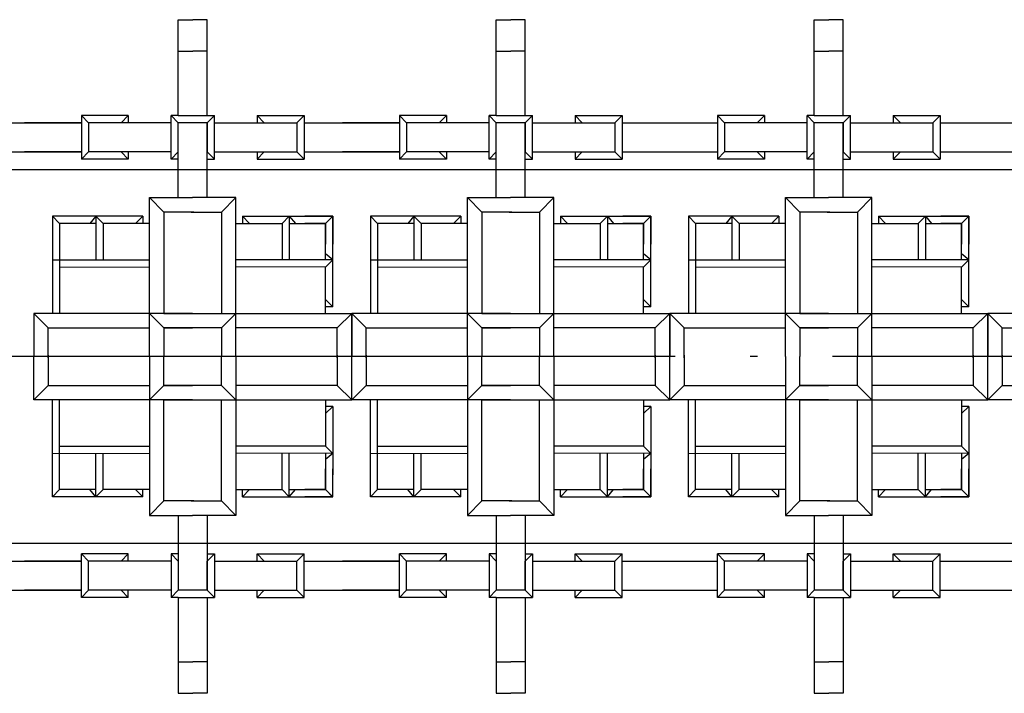
# Model space of a CAD drawing. Extents: x 76247 to 230864, y -38231 to 229048.
# Drawn here: x 141665 to 144297, y -4913 to -3112 of the extents above; entities that cross this region are included whole.
import ezdxf

# ---------------------------------------------------------------- set-up
doc = ezdxf.new("R2010")
doc.units = 0
doc.header["$LTSCALE"] = 1000
doc.header["$MEASUREMENT"] = 0
doc.linetypes.add('DOTE', pattern=[2.42, 2, -0.2, 0.02, -0.2])
doc.layers.add('DOTE', color=194, linetype='DOTE')
doc.layers.add('图层3', color=252, linetype='Continuous')

msp = doc.modelspace()

# ---------------------------------------------------------------- linework, layer by layer
msp.add_lwpolyline([(140827.5, -3712.3), (140827.5, -3512.3), (150227.5, -3512.3), (150227.5, -4512.3), (150227.5, -4512.3), (140827.5, -4512.3)], close=True)
at = {"layer": 'DOTE', "linetype": 'DOTE'}
msp.add_line((155517.5, -4012.3), (135143.4, -4012.3), dxfattribs=at)
at = {"layer": '图层3', "color": 4}
for p, q in [((142088.7, -3368.5), (142088.7, -3112.2)), ((142088.7, -3112.2), (142127.5, -3112.2)), ((142166.2, -3112.2), (142127.5, -3112.2)), ((142166.2, -3368.5), (142166.2, -3112.2)), ((142938.8, -3368.5), (142938.8, -3112.2)), ((142938.8, -3112.2), (142977.5, -3112.2)), ((143016.3, -3112.2), (142977.5, -3112.2)), ((143016.3, -3368.5), (143016.3, -3112.2)), ((143788.9, -3368.5), (143788.9, -3112.2)), ((143788.9, -3112.2), (143827.6, -3112.2)), ((143866.3, -3112.2), (143827.6, -3112.2)), ((143866.3, -3368.5), (143866.3, -3112.2)), ((142088.7, -3196.2), (142127.5, -3196.2)), ((142166.2, -3196.2), (142127.5, -3196.2)), ((142938.8, -3196.2), (142977.5, -3196.2)), ((143016.3, -3196.2), (142977.5, -3196.2)), ((143788.9, -3196.2), (143827.6, -3196.2)), ((143866.3, -3196.2), (143827.6, -3196.2)), ((141955.3, -3368.5), (141829.9, -3368.5)), ((141829.9, -3368.5), (141849.1, -3387.8)), ((141829.9, -3368.5), (141829.9, -3484.5)), ((141955.3, -3368.5), (141936.1, -3387.8)), ((141955.3, -3368.5), (141955.3, -3387.8)), ((142088.7, -3368.5), (142069.4, -3368.5)), ((142088.7, -3368.5), (142069.4, -3368.5)), ((142069.4, -3484.5), (142069.4, -3368.5)), ((142069.4, -3368.5), (142088.7, -3387.8)), ((142088.7, -3368.5), (142185.5, -3368.5)), ((142185.5, -3368.5), (142166.2, -3387.8)), ((142166.2, -3368.5), (142185.5, -3368.5)), ((142185.5, -3484.5), (142185.5, -3368.5)), ((142299.6, -3368.5), (142299.6, -3387.8)), ((142299.6, -3368.5), (142425, -3368.5)), ((142299.6, -3368.5), (142318.8, -3387.8)), ((142425, -3368.5), (142405.8, -3387.8)), ((142425, -3368.5), (142425, -3484.5)), ((142805.4, -3368.5), (142679.9, -3368.5)), ((142679.9, -3368.5), (142699.2, -3387.8)), ((142679.9, -3368.5), (142679.9, -3484.5)), ((142805.4, -3368.5), (142786.1, -3387.8)), ((142805.4, -3368.5), (142805.4, -3387.8)), ((142938.8, -3368.5), (142919.5, -3368.5)), ((142938.8, -3368.5), (142919.5, -3368.5)), ((142919.5, -3484.5), (142919.5, -3368.5)), ((142919.5, -3368.5), (142938.8, -3387.8)), ((142938.8, -3368.5), (143035.5, -3368.5)), ((143035.5, -3368.5), (143016.3, -3387.8)), ((143016.3, -3368.5), (143035.5, -3368.5)), ((143035.5, -3484.5), (143035.5, -3368.5)), ((143149.6, -3368.5), (143149.6, -3387.8)), ((143149.6, -3368.5), (143275.1, -3368.5)), ((143149.6, -3368.5), (143168.9, -3387.8)), ((143275.1, -3368.5), (143255.8, -3387.8)), ((143275.1, -3368.5), (143275.1, -3484.5)), ((143655.5, -3368.5), (143530, -3368.5)), ((143530, -3368.5), (143549.3, -3387.8)), ((143530, -3368.5), (143530, -3484.5)), ((143655.5, -3368.5), (143636.2, -3387.8)), ((143655.5, -3368.5), (143655.5, -3387.8)), ((143788.9, -3368.5), (143769.6, -3368.5)), ((143788.9, -3368.5), (143769.6, -3368.5)), ((143769.6, -3484.5), (143769.6, -3368.5)), ((143769.6, -3368.5), (143788.9, -3387.8)), ((143788.9, -3368.5), (143885.6, -3368.5)), ((143885.6, -3368.5), (143866.3, -3387.8)), ((143866.3, -3368.5), (143885.6, -3368.5)), ((143885.6, -3484.5), (143885.6, -3368.5)), ((143999.7, -3368.5), (143999.7, -3387.8)), ((143999.7, -3368.5), (144125.2, -3368.5)), ((143999.7, -3368.5), (144019, -3387.8)), ((144125.2, -3368.5), (144105.9, -3387.8)), ((144125.2, -3368.5), (144125.2, -3484.5)), ((141575, -3387.8), (141829.9, -3387.8)), ((142069.4, -3387.8), (141849.1, -3387.8)), ((141849.1, -3387.8), (141849.1, -3465.3)), ((142088.7, -3586.1), (142088.7, -3387.8)), ((142088.7, -3586.1), (142088.7, -3387.8)), ((142166.2, -3586.1), (142166.2, -3387.8)), ((142166.2, -3586.1), (142166.2, -3387.8)), ((142185.5, -3387.8), (142405.8, -3387.8)), ((142405.8, -3387.8), (142405.8, -3465.3)), ((142425, -3387.8), (142679.9, -3387.8)), ((142919.5, -3387.8), (142699.2, -3387.8)), ((142699.2, -3387.8), (142699.2, -3465.3)), ((142938.8, -3586.1), (142938.8, -3387.8)), ((142938.8, -3586.1), (142938.8, -3387.8)), ((143016.3, -3586.1), (143016.3, -3387.8)), ((143016.3, -3586.1), (143016.3, -3387.8)), ((143035.5, -3387.8), (143255.8, -3387.8)), ((143255.8, -3387.8), (143255.8, -3465.3)), ((143275.1, -3387.8), (143530, -3387.8)), ((143769.6, -3387.8), (143549.3, -3387.8)), ((143549.3, -3387.8), (143549.3, -3465.3)), ((143788.9, -3586.1), (143788.9, -3387.8)), ((143788.9, -3586.1), (143788.9, -3387.8)), ((143866.3, -3586.1), (143866.3, -3387.8)), ((143866.3, -3586.1), (143866.3, -3387.8)), ((143885.6, -3387.8), (144105.9, -3387.8)), ((144105.9, -3387.8), (144105.9, -3465.3)), ((144125.2, -3387.8), (144380.1, -3387.8)), ((141575, -3465.3), (141829.9, -3465.3)), ((141849.1, -3465.3), (141829.9, -3484.5)), ((142069.4, -3465.3), (141849.1, -3465.3)), ((141936.1, -3465.3), (141955.3, -3484.5)), ((141955.3, -3465.3), (141955.3, -3484.5)), ((142069.4, -3484.5), (142088.7, -3465.3)), ((142185.5, -3484.5), (142166.2, -3465.3)), ((142185.5, -3465.3), (142405.8, -3465.3)), ((142299.6, -3465.3), (142299.6, -3484.5)), ((142318.8, -3465.3), (142299.6, -3484.5)), ((142405.8, -3465.3), (142425, -3484.5)), ((142425, -3465.3), (142679.9, -3465.3)), ((142699.2, -3465.3), (142679.9, -3484.5)), ((142919.5, -3465.3), (142699.2, -3465.3)), ((142786.1, -3465.3), (142805.4, -3484.5)), ((142805.4, -3465.3), (142805.4, -3484.5)), ((142919.5, -3484.5), (142938.8, -3465.3)), ((143035.5, -3484.5), (143016.3, -3465.3)), ((143035.5, -3465.3), (143255.8, -3465.3)), ((143149.6, -3465.3), (143149.6, -3484.5)), ((143168.9, -3465.3), (143149.6, -3484.5)), ((143255.8, -3465.3), (143275.1, -3484.5)), ((143275.1, -3465.3), (143530, -3465.3)), ((143549.3, -3465.3), (143530, -3484.5)), ((143769.6, -3465.3), (143549.3, -3465.3)), ((143636.2, -3465.3), (143655.5, -3484.5)), ((143655.5, -3465.3), (143655.5, -3484.5)), ((143769.6, -3484.5), (143788.9, -3465.3)), ((143885.6, -3484.5), (143866.3, -3465.3)), ((143885.6, -3465.3), (144105.9, -3465.3)), ((143999.7, -3465.3), (143999.7, -3484.5)), ((144019, -3465.3), (143999.7, -3484.5)), ((144105.9, -3465.3), (144125.2, -3484.5)), ((144125.2, -3465.3), (144380.1, -3465.3)), ((141955.3, -3484.5), (141829.9, -3484.5)), ((142088.7, -3484.5), (142069.4, -3484.5)), ((142166.2, -3484.5), (142185.5, -3484.5)), ((142299.6, -3484.5), (142425, -3484.5)), ((142805.4, -3484.5), (142679.9, -3484.5)), ((142938.8, -3484.5), (142919.5, -3484.5)), ((143016.3, -3484.5), (143035.5, -3484.5)), ((143149.6, -3484.5), (143275.1, -3484.5)), ((143655.5, -3484.5), (143530, -3484.5)), ((143788.9, -3484.5), (143769.6, -3484.5)), ((143866.3, -3484.5), (143885.6, -3484.5)), ((143999.7, -3484.5), (144125.2, -3484.5)), ((142011.5, -3587.6), (142127.1, -3587.6)), ((142011.5, -4012.3), (142011.5, -3587.6)), ((142049.9, -3626.4), (142011.5, -3587.6)), ((142242.6, -3587.6), (142127.1, -3587.6)), ((142204.3, -3626.4), (142242.6, -3587.6)), ((142242.6, -4012.3), (142242.6, -3587.6)), ((142861.6, -3587.6), (142977.1, -3587.6)), ((142861.6, -4012.3), (142861.6, -3587.6)), ((142899.9, -3626.4), (142861.6, -3587.6)), ((143092.7, -3587.6), (142977.1, -3587.6)), ((143054.4, -3626.4), (143092.7, -3587.6)), ((143092.7, -4012.3), (143092.7, -3587.6)), ((143711.6, -3587.6), (143827.2, -3587.6)), ((143711.6, -4012.3), (143711.6, -3587.6)), ((143750, -3626.4), (143711.6, -3587.6)), ((143942.8, -3587.6), (143827.2, -3587.6)), ((143904.4, -3626.4), (143942.8, -3587.6)), ((143942.8, -4012.3), (143942.8, -3587.6)), ((142127.1, -3626.4), (142049.9, -3626.4)), ((142049.9, -3626.4), (142049.9, -3897)), ((142123.7, -3626.4), (142127.1, -3626.4)), ((142130.5, -3626.4), (142127.1, -3626.4)), ((142127.1, -3626.4), (142204.3, -3626.4)), ((142204.3, -3626.4), (142204.3, -3897)), ((142977.1, -3626.4), (142899.9, -3626.4)), ((142899.9, -3626.4), (142899.9, -3897)), ((142973.7, -3626.4), (142977.1, -3626.4)), ((142980.5, -3626.4), (142977.1, -3626.4)), ((142977.1, -3626.4), (143054.4, -3626.4)), ((143054.4, -3626.4), (143054.4, -3897)), ((143827.2, -3626.4), (143750, -3626.4)), ((143750, -3626.4), (143750, -3897)), ((143823.8, -3626.4), (143827.2, -3626.4)), ((143830.6, -3626.4), (143827.2, -3626.4)), ((143827.2, -3626.4), (143904.4, -3626.4)), ((143904.4, -3626.4), (143904.4, -3897)), ((141752.2, -3637.7), (141752.2, -3896.9)), ((141868.4, -3637.7), (141752.2, -3637.7)), ((141752.2, -3637.7), (141771.5, -3657)), ((141771.5, -3657), (141771.5, -3896.9)), ((141868.4, -3657), (141771.5, -3657)), ((141868.4, -3637.7), (141852.2, -3657)), ((141868.4, -3637.7), (141887.7, -3657)), ((141993.9, -3637.7), (141868.4, -3637.7)), ((141868.4, -3637.7), (141868.4, -3753.8)), ((142011.5, -3657), (141887.7, -3657)), ((141887.7, -3657), (141887.7, -3753.8)), ((141993.9, -3637.7), (141974.6, -3657)), ((141993.9, -3637.7), (141993.9, -3657)), ((142242.6, -3657), (142366.4, -3657)), ((142260.2, -3637.7), (142279.5, -3657)), ((142260.2, -3637.7), (142385.7, -3637.7)), ((142260.2, -3637.7), (142260.2, -3657)), ((142385.7, -3637.7), (142366.4, -3657)), ((142366.4, -3657), (142366.4, -3753.8)), ((142385.7, -3637.7), (142401.9, -3657)), ((142385.7, -3637.7), (142501.9, -3637.7)), ((142385.7, -3637.7), (142385.7, -3753.8)), ((142385.7, -3657), (142482.6, -3657)), ((142482.6, -3656.9), (142427.2, -3656.9)), ((142501.9, -3637.7), (142427.3, -3637.6)), ((142501.9, -3637.7), (142482.6, -3657)), ((142501.9, -3637.7), (142482.6, -3656.9)), ((142482.6, -3753.9), (142482.6, -3656.9)), ((142482.6, -3657), (142482.6, -3712.3)), ((142501.9, -3637.7), (142501.9, -3712.3)), ((142501.9, -3753.9), (142501.9, -3637.7)), ((142602.3, -3637.7), (142602.3, -3896.9)), ((142718.5, -3637.7), (142602.3, -3637.7)), ((142602.3, -3637.7), (142621.6, -3657)), ((142621.6, -3657), (142621.6, -3896.9)), ((142718.5, -3657), (142621.6, -3657)), ((142718.5, -3637.7), (142702.3, -3657)), ((142718.5, -3637.7), (142737.8, -3657)), ((142844, -3637.7), (142718.5, -3637.7)), ((142718.5, -3637.7), (142718.5, -3753.8)), ((142861.6, -3657), (142737.8, -3657)), ((142737.8, -3657), (142737.8, -3753.8)), ((142844, -3637.7), (142824.7, -3657)), ((142844, -3637.7), (142844, -3657)), ((143092.7, -3657), (143216.5, -3657)), ((143110.3, -3637.7), (143129.6, -3657)), ((143110.3, -3637.7), (143235.8, -3637.7)), ((143110.3, -3637.7), (143110.3, -3657)), ((143235.8, -3637.7), (143216.5, -3657)), ((143216.5, -3657), (143216.5, -3753.8)), ((143235.8, -3637.7), (143252, -3657)), ((143235.8, -3637.7), (143352, -3637.7)), ((143235.8, -3637.7), (143235.8, -3753.8)), ((143235.8, -3657), (143332.7, -3657)), ((143352, -3637.7), (143277.3, -3637.6)), ((143332.7, -3656.9), (143277.3, -3656.9)), ((143352, -3637.7), (143332.7, -3657)), ((143352, -3637.7), (143332.7, -3656.9)), ((143332.7, -3753.9), (143332.7, -3656.9)), ((143332.7, -3657), (143332.7, -3712.3)), ((143351.9, -3753.9), (143352, -3637.7)), ((143352, -3637.7), (143352, -3712.3)), ((143452.4, -3637.7), (143452.4, -3896.9)), ((143568.6, -3637.7), (143452.4, -3637.7)), ((143452.4, -3637.7), (143471.6, -3657)), ((143471.6, -3657), (143471.6, -3896.9)), ((143568.6, -3657), (143471.6, -3657)), ((143568.6, -3637.7), (143552.4, -3657)), ((143568.6, -3637.7), (143587.9, -3657)), ((143694.1, -3637.7), (143568.6, -3637.7)), ((143568.6, -3637.7), (143568.6, -3753.8)), ((143711.6, -3657), (143587.9, -3657)), ((143587.9, -3657), (143587.9, -3753.8)), ((143694.1, -3637.7), (143674.8, -3657)), ((143694.1, -3637.7), (143694.1, -3657)), ((143942.8, -3657), (144066.6, -3657)), ((143960.4, -3637.7), (143979.7, -3657)), ((143960.4, -3637.7), (144085.9, -3637.7)), ((143960.4, -3637.7), (143960.4, -3657)), ((144085.9, -3637.7), (144066.6, -3657)), ((144066.6, -3657), (144066.6, -3753.8)), ((144085.9, -3637.7), (144102, -3657)), ((144085.9, -3637.7), (144202.1, -3637.7)), ((144085.9, -3637.7), (144085.9, -3753.8)), ((144085.9, -3657), (144182.8, -3657)), ((144202.1, -3637.7), (144127.4, -3637.6)), ((144182.8, -3656.9), (144127.4, -3656.9)), ((144182.7, -3753.9), (144182.8, -3656.9)), ((144202.1, -3637.7), (144182.8, -3657)), ((144202.1, -3637.7), (144182.8, -3656.9)), ((144182.8, -3657), (144182.8, -3712.3)), ((144202, -3753.9), (144202.1, -3637.7)), ((144202.1, -3637.7), (144202.1, -3712.3)), ((141752.3, -3753.9), (142011.5, -3753.8)), ((142501.9, -3753.9), (142242.6, -3753.8)), ((142501.9, -3753.9), (142482.6, -3737.7)), ((142501.9, -3753.9), (142482.6, -3773.2)), ((142501.8, -3879.4), (142501.9, -3753.9)), ((142602.4, -3753.9), (142861.6, -3753.8)), ((143351.9, -3753.9), (143092.7, -3753.8)), ((143351.9, -3753.9), (143332.6, -3773.2)), ((143351.9, -3753.9), (143332.7, -3737.7)), ((143351.9, -3879.4), (143351.9, -3753.9)), ((143452.4, -3753.9), (143711.6, -3753.8)), ((144202, -3753.9), (143942.8, -3753.8)), ((144202, -3753.9), (144182.7, -3737.7)), ((144202, -3753.9), (144182.7, -3773.2)), ((144201.9, -3879.4), (144202, -3753.9)), ((141771.6, -3773.2), (142011.5, -3773)), ((142482.6, -3773.2), (142242.6, -3773)), ((142482.5, -3896.9), (142482.6, -3773.2)), ((142621.6, -3773.2), (142861.6, -3773)), ((143332.6, -3773.2), (143092.7, -3773)), ((143332.6, -3896.9), (143332.6, -3773.2)), ((143471.7, -3773.2), (143711.6, -3773)), ((144182.7, -3773.2), (143942.8, -3773)), ((144182.7, -3896.9), (144182.7, -3773.2)), ((142501.8, -3879.4), (142482.5, -3860.1)), ((143351.9, -3879.4), (143332.6, -3860.1)), ((144201.9, -3879.4), (144182.7, -3860.1)), ((142501.8, -3879.4), (142482.5, -3879.4)), ((143351.9, -3879.4), (143332.6, -3879.4)), ((144201.9, -3879.4), (144182.7, -3879.4)), ((141741.2, -3935.3), (141702.4, -3897)), ((142127.2, -3897), (141702.4, -3897)), ((141702.4, -3897), (141702.4, -4012.5)), ((142049.9, -3897), (142552.5, -3897)), ((142513.8, -3935.3), (142552.5, -3897)), ((142552.5, -4128.1), (142552.5, -3897)), ((142591.2, -3935.3), (142552.5, -3897)), ((142977.3, -3897), (142552.5, -3897)), ((142552.5, -3897), (142552.5, -4012.5)), ((142899.9, -3897), (143402.6, -3897)), ((143363.9, -3935.3), (143402.6, -3897)), ((143441.3, -3935.3), (143402.5, -3897)), ((143827.3, -3897), (143402.5, -3897)), ((143402.5, -3897), (143402.5, -4012.5)), ((143402.6, -4128.1), (143402.6, -3897)), ((143402.6, -4128.1), (143402.6, -3897)), ((143750, -3897), (144252.7, -3897)), ((144213.9, -3935.3), (144252.7, -3897)), ((144291.4, -3935.3), (144252.6, -3897)), ((144677.4, -3897), (144252.6, -3897)), ((144252.6, -3897), (144252.6, -4012.5)), ((144252.7, -4128.1), (144252.7, -3897)), ((144252.7, -4128.1), (144252.7, -3897)), ((141741.2, -3935.3), (142011.5, -3935.3)), ((141741.2, -4012.5), (141741.2, -3935.3)), ((142049.9, -3935.3), (142049.9, -4012.3)), ((142049.9, -3935.3), (142127.2, -3935.3)), ((142204.3, -3935.3), (142049.9, -3935.3)), ((142204.3, -3935.3), (142204.3, -4012.3)), ((142513.8, -3935.3), (142242.6, -3935.3)), ((142513.8, -4012.5), (142513.8, -3935.3)), ((142591.2, -3935.3), (142861.6, -3935.3)), ((142591.2, -4012.5), (142591.2, -3935.3)), ((142899.9, -3935.3), (142899.9, -4012.3)), ((142899.9, -3935.3), (142977.2, -3935.3)), ((143054.4, -3935.3), (142899.9, -3935.3)), ((143054.4, -3935.3), (143054.4, -4012.3)), ((143363.9, -3935.3), (143092.7, -3935.3)), ((143363.9, -4012.5), (143363.9, -3935.3)), ((143441.3, -3935.3), (143711.6, -3935.3)), ((143441.3, -4012.5), (143441.3, -3935.3)), ((143750, -3935.3), (143750, -4012.3)), ((143750, -3935.3), (143827.3, -3935.3)), ((143904.4, -3935.3), (143750, -3935.3)), ((143904.4, -3935.3), (143904.4, -4012.3)), ((144213.9, -3935.3), (143942.8, -3935.3)), ((144213.9, -4012.5), (144213.9, -3935.3)), ((144291.4, -3935.3), (144561.7, -3935.3)), ((144291.4, -4012.5), (144291.4, -3935.3)), ((141702.4, -4128.1), (141702.4, -4012.5)), ((141741.2, -4009.1), (141741.2, -4012.5)), ((141741.2, -4012.5), (141741.2, -4089.8)), ((141741.2, -4015.9), (141741.2, -4012.5)), ((142011.5, -4012.3), (142011.5, -4437.1)), ((142049.9, -4089.8), (142049.9, -4012.3)), ((142204.3, -4089.8), (142204.3, -4012.3)), ((142242.6, -4012.3), (142242.6, -4437.1)), ((142513.8, -4009.1), (142513.8, -4012.5)), ((142513.8, -4012.5), (142513.8, -4089.8)), ((142513.8, -4015.9), (142513.8, -4012.5)), ((142552.5, -4128.1), (142552.5, -4012.5)), ((142591.2, -4009.1), (142591.2, -4012.5)), ((142591.2, -4012.5), (142591.2, -4089.8)), ((142591.2, -4015.9), (142591.2, -4012.5)), ((142861.6, -4012.3), (142861.6, -4437.1)), ((142899.9, -4089.8), (142899.9, -4012.3)), ((143054.4, -4089.8), (143054.4, -4012.3)), ((143092.7, -4012.3), (143092.7, -4437.1)), ((143363.9, -4009.1), (143363.9, -4012.5)), ((143363.9, -4012.5), (143363.9, -4089.8)), ((143363.9, -4015.9), (143363.9, -4012.5)), ((143402.5, -4128.1), (143402.5, -4012.5)), ((143441.3, -4009.1), (143441.3, -4012.5)), ((143441.3, -4012.5), (143441.3, -4089.8)), ((143441.3, -4015.9), (143441.3, -4012.5)), ((143711.6, -4012.3), (143711.6, -4437.1)), ((143750, -4089.8), (143750, -4012.3)), ((143904.4, -4089.8), (143904.4, -4012.3)), ((143942.8, -4012.3), (143942.8, -4437.1)), ((144213.9, -4009.1), (144213.9, -4012.5)), ((144213.9, -4012.5), (144213.9, -4089.8)), ((144213.9, -4015.9), (144213.9, -4012.5)), ((144252.6, -4128.1), (144252.6, -4012.5)), ((144291.4, -4009.1), (144291.4, -4012.5)), ((144291.4, -4012.5), (144291.4, -4089.8)), ((144291.4, -4015.9), (144291.4, -4012.5)), ((141741.2, -4089.8), (141702.4, -4128.1)), ((141741.2, -4089.8), (142011.5, -4089.8)), ((142049.9, -4089.8), (142127.1, -4089.8)), ((142204.3, -4089.8), (142049.9, -4089.8)), ((142513.8, -4089.8), (142242.6, -4089.8)), ((142513.8, -4089.8), (142552.5, -4128.1)), ((142591.2, -4089.8), (142552.5, -4128.1)), ((142591.2, -4089.8), (142861.6, -4089.8)), ((142899.9, -4089.8), (142977.2, -4089.8)), ((143054.4, -4089.8), (142899.9, -4089.8)), ((143363.9, -4089.8), (143092.7, -4089.8)), ((143363.9, -4089.8), (143402.6, -4128.1)), ((143441.3, -4089.8), (143402.5, -4128.1)), ((143441.3, -4089.8), (143711.6, -4089.8)), ((143750, -4089.8), (143827.2, -4089.8)), ((143904.4, -4089.8), (143750, -4089.8)), ((144213.9, -4089.8), (143942.8, -4089.8)), ((144213.9, -4089.8), (144252.7, -4128.1)), ((144291.4, -4089.8), (144252.6, -4128.1)), ((144291.4, -4089.8), (144561.7, -4089.8)), ((142127.1, -4128.1), (141702.4, -4128.1)), ((141752.2, -4387), (141752.2, -4128.1)), ((141771.5, -4367.7), (141771.5, -4128.1)), ((142049.9, -4398.3), (142049.9, -4128.1)), ((142049.9, -4128.1), (142552.5, -4128.1)), ((142204.3, -4398.3), (142204.3, -4128.1)), ((142482.4, -4128.1), (142482.3, -4251.9)), ((142977.1, -4128.1), (142552.5, -4128.1)), ((142602.3, -4387), (142602.3, -4128.1)), ((142621.6, -4367.7), (142621.6, -4128.1)), ((142899.9, -4398.3), (142899.9, -4128.1)), ((142899.9, -4128.1), (143402.6, -4128.1)), ((143054.4, -4398.3), (143054.4, -4128.1)), ((143332.5, -4128.1), (143332.4, -4251.9)), ((143827.2, -4128.1), (143402.5, -4128.1)), ((143452.4, -4387), (143452.4, -4128.1)), ((143471.6, -4367.7), (143471.6, -4128.1)), ((143750, -4398.3), (143750, -4128.1)), ((143750, -4128.1), (144252.7, -4128.1)), ((143904.4, -4398.3), (143904.4, -4128.1)), ((144182.5, -4128.1), (144182.5, -4251.9)), ((144677.3, -4128.1), (144252.6, -4128.1)), ((142501.7, -4145.7), (142482.4, -4145.7)), ((142501.7, -4145.7), (142482.4, -4164.9)), ((142501.7, -4145.7), (142501.6, -4271.2)), ((143351.7, -4145.7), (143332.5, -4145.7)), ((143351.7, -4145.7), (143332.5, -4164.9)), ((143351.7, -4145.7), (143351.7, -4271.2)), ((144201.8, -4145.7), (144182.5, -4145.7)), ((144201.8, -4145.7), (144182.5, -4164.9)), ((144201.8, -4145.7), (144201.8, -4271.2)), ((141771.8, -4251.9), (142011.5, -4251.8)), ((142482.3, -4251.9), (142242.6, -4251.8)), ((142501.6, -4271.2), (142482.3, -4251.9)), ((142621.9, -4251.9), (142861.6, -4251.8)), ((143332.4, -4251.9), (143092.7, -4251.8)), ((143351.7, -4271.2), (143332.4, -4251.9)), ((143472, -4251.9), (143711.6, -4251.8)), ((144182.5, -4251.9), (143942.8, -4251.8)), ((144201.8, -4271.2), (144182.5, -4251.9)), ((141752.5, -4271.2), (142011.5, -4271)), ((141868.4, -4387), (141868.4, -4271.1)), ((141887.7, -4367.7), (141887.7, -4271.1)), ((142501.6, -4271.2), (142242.6, -4271)), ((142366.4, -4367.7), (142366.4, -4271.1)), ((142385.7, -4387), (142385.7, -4271.1)), ((142482.3, -4271.2), (142482.3, -4368.1)), ((142501.6, -4271.2), (142482.3, -4287.3)), ((142501.6, -4271.2), (142501.5, -4387.4)), ((142602.6, -4271.2), (142861.6, -4271)), ((142718.5, -4387), (142718.5, -4271.1)), ((142737.8, -4367.7), (142737.8, -4271.1)), ((143351.7, -4271.2), (143092.7, -4271)), ((143216.5, -4367.7), (143216.5, -4271.1)), ((143235.8, -4387), (143235.8, -4271.1)), ((143332.4, -4271.2), (143332.4, -4368.1)), ((143351.7, -4271.2), (143332.4, -4287.3)), ((143351.7, -4271.2), (143351.6, -4387.4)), ((143452.7, -4271.2), (143711.6, -4271)), ((143568.6, -4387), (143568.6, -4271.1)), ((143587.9, -4367.7), (143587.9, -4271.1)), ((144201.8, -4271.2), (143942.8, -4271)), ((144066.6, -4367.7), (144066.6, -4271.1)), ((144085.9, -4387), (144085.9, -4271.1)), ((144182.5, -4271.2), (144182.4, -4368.1)), ((144201.8, -4271.2), (144182.5, -4287.3)), ((144201.8, -4271.2), (144201.7, -4387.4)), ((142482.6, -4367.7), (142482.6, -4312.3)), ((142501.9, -4387), (142501.9, -4312.3)), ((143332.7, -4367.7), (143332.7, -4312.3)), ((143352, -4387), (143352, -4312.3)), ((144182.8, -4367.7), (144182.8, -4312.3)), ((144202.1, -4387), (144202.1, -4312.3)), ((141752.2, -4387), (141771.5, -4367.7)), ((141868.4, -4367.7), (141771.5, -4367.7)), ((141868.4, -4387), (141852.2, -4367.7)), ((141868.4, -4387), (141887.7, -4367.7)), ((142011.5, -4367.7), (141887.7, -4367.7)), ((141993.9, -4387), (141974.6, -4367.7)), ((141993.9, -4387), (141993.9, -4367.7)), ((142242.6, -4367.7), (142366.4, -4367.7)), ((142260.2, -4387), (142279.5, -4367.7)), ((142260.2, -4387), (142260.2, -4367.7)), ((142385.7, -4387), (142366.4, -4367.7)), ((142385.7, -4387), (142401.9, -4367.7)), ((142385.7, -4367.7), (142482.6, -4367.7)), ((142482.3, -4368.1), (142426.9, -4368.1)), ((142501.5, -4387.4), (142482.3, -4368.1)), ((142501.9, -4387), (142482.6, -4367.7)), ((142602.3, -4387), (142621.6, -4367.7)), ((142718.5, -4367.7), (142621.6, -4367.7)), ((142718.5, -4387), (142702.3, -4367.7)), ((142718.5, -4387), (142737.8, -4367.7)), ((142861.6, -4367.7), (142737.8, -4367.7)), ((142844, -4387), (142824.7, -4367.7)), ((142844, -4387), (142844, -4367.7)), ((143092.7, -4367.7), (143216.5, -4367.7)), ((143110.3, -4387), (143129.6, -4367.7)), ((143110.3, -4387), (143110.3, -4367.7)), ((143235.8, -4387), (143216.5, -4367.7)), ((143235.8, -4387), (143252, -4367.7)), ((143235.8, -4367.7), (143332.7, -4367.7)), ((143332.4, -4368.1), (143277, -4368.1)), ((143351.6, -4387.4), (143332.4, -4368.1)), ((143352, -4387), (143332.7, -4367.7)), ((143452.4, -4387), (143471.6, -4367.7)), ((143568.6, -4367.7), (143471.6, -4367.7)), ((143568.6, -4387), (143552.4, -4367.7)), ((143568.6, -4387), (143587.9, -4367.7)), ((143711.6, -4367.7), (143587.9, -4367.7)), ((143694.1, -4387), (143674.8, -4367.7)), ((143694.1, -4387), (143694.1, -4367.7)), ((143942.8, -4367.7), (144066.6, -4367.7)), ((143960.4, -4387), (143979.7, -4367.7)), ((143960.4, -4387), (143960.4, -4367.7)), ((144085.9, -4387), (144066.6, -4367.7)), ((144085.9, -4387), (144102, -4367.7)), ((144085.9, -4367.7), (144182.8, -4367.7)), ((144182.4, -4368.1), (144127, -4368.1)), ((144201.7, -4387.4), (144182.4, -4368.1)), ((144202.1, -4387), (144182.8, -4367.7)), ((141868.4, -4387), (141752.2, -4387)), ((141993.9, -4387), (141868.4, -4387)), ((142260.2, -4387), (142385.7, -4387)), ((142385.7, -4387), (142501.9, -4387)), ((142501.5, -4387.4), (142426.9, -4387.3)), ((142718.5, -4387), (142602.3, -4387)), ((142844, -4387), (142718.5, -4387)), ((143110.3, -4387), (143235.8, -4387)), ((143235.8, -4387), (143352, -4387)), ((143351.6, -4387.4), (143277, -4387.3)), ((143568.6, -4387), (143452.4, -4387)), ((143694.1, -4387), (143568.6, -4387)), ((143960.4, -4387), (144085.9, -4387)), ((144085.9, -4387), (144202.1, -4387)), ((144201.7, -4387.4), (144127, -4387.3)), ((142049.9, -4398.3), (142011.5, -4437.1)), ((142127.1, -4398.3), (142049.9, -4398.3)), ((142123.7, -4398.3), (142127.1, -4398.3)), ((142130.5, -4398.3), (142127.1, -4398.3)), ((142127.1, -4398.3), (142204.3, -4398.3)), ((142204.3, -4398.3), (142242.6, -4437.1)), ((142899.9, -4398.3), (142861.6, -4437.1)), ((142977.1, -4398.3), (142899.9, -4398.3)), ((142973.7, -4398.3), (142977.1, -4398.3)), ((142980.5, -4398.3), (142977.1, -4398.3)), ((142977.1, -4398.3), (143054.4, -4398.3)), ((143054.4, -4398.3), (143092.7, -4437.1)), ((143750, -4398.3), (143711.6, -4437.1)), ((143827.2, -4398.3), (143750, -4398.3)), ((143823.8, -4398.3), (143827.2, -4398.3)), ((143830.6, -4398.3), (143827.2, -4398.3)), ((143827.2, -4398.3), (143904.4, -4398.3)), ((143904.4, -4398.3), (143942.8, -4437.1)), ((142011.5, -4437.1), (142127.1, -4437.1)), ((142088.7, -4438.6), (142088.7, -4636.9)), ((142088.7, -4438.6), (142088.7, -4636.9)), ((142242.6, -4437.1), (142127.1, -4437.1)), ((142166.2, -4438.6), (142166.2, -4636.9)), ((142166.2, -4438.6), (142166.2, -4636.9)), ((142861.6, -4437.1), (142977.1, -4437.1)), ((142938.8, -4438.6), (142938.8, -4636.9)), ((142938.8, -4438.6), (142938.8, -4636.9)), ((143092.7, -4437.1), (142977.1, -4437.1)), ((143016.3, -4438.6), (143016.3, -4636.9)), ((143016.3, -4438.6), (143016.3, -4636.9)), ((143711.6, -4437.1), (143827.2, -4437.1)), ((143788.9, -4438.6), (143788.9, -4636.9)), ((143788.9, -4438.6), (143788.9, -4636.9)), ((143942.8, -4437.1), (143827.2, -4437.1)), ((143866.3, -4438.6), (143866.3, -4636.9)), ((143866.3, -4438.6), (143866.3, -4636.9)), ((141955.3, -4540.1), (141829.9, -4540.1)), ((141849.1, -4559.4), (141829.9, -4540.1)), ((141829.9, -4656.1), (141829.9, -4540.1)), ((141936.1, -4559.4), (141955.3, -4540.1)), ((141955.3, -4559.4), (141955.3, -4540.1)), ((142069.4, -4540.1), (142069.4, -4656.1)), ((142088.7, -4540.1), (142069.4, -4540.1)), ((142069.4, -4540.1), (142088.7, -4559.4)), ((142185.5, -4540.1), (142166.2, -4559.4)), ((142166.2, -4540.1), (142185.5, -4540.1)), ((142185.5, -4540.1), (142185.5, -4656.1)), ((142299.6, -4559.4), (142299.6, -4540.1)), ((142299.6, -4540.1), (142425, -4540.1)), ((142318.8, -4559.4), (142299.6, -4540.1)), ((142405.8, -4559.4), (142425, -4540.1)), ((142425, -4656.1), (142425, -4540.1)), ((142805.4, -4540.1), (142679.9, -4540.1)), ((142699.2, -4559.4), (142679.9, -4540.1)), ((142679.9, -4656.1), (142679.9, -4540.1)), ((142786.1, -4559.4), (142805.4, -4540.1)), ((142805.4, -4559.4), (142805.4, -4540.1)), ((142919.5, -4540.1), (142919.5, -4656.1)), ((142938.8, -4540.1), (142919.5, -4540.1)), ((142919.5, -4540.1), (142938.8, -4559.4)), ((143035.5, -4540.1), (143016.3, -4559.4)), ((143016.3, -4540.1), (143035.5, -4540.1)), ((143035.5, -4540.1), (143035.5, -4656.1)), ((143149.6, -4559.4), (143149.6, -4540.1)), ((143149.6, -4540.1), (143275.1, -4540.1)), ((143168.9, -4559.4), (143149.6, -4540.1)), ((143255.8, -4559.4), (143275.1, -4540.1)), ((143275.1, -4656.1), (143275.1, -4540.1)), ((143655.5, -4540.1), (143530, -4540.1)), ((143549.3, -4559.4), (143530, -4540.1)), ((143530, -4656.1), (143530, -4540.1)), ((143636.2, -4559.4), (143655.5, -4540.1)), ((143655.5, -4559.4), (143655.5, -4540.1)), ((143769.6, -4540.1), (143769.6, -4656.1)), ((143788.9, -4540.1), (143769.6, -4540.1)), ((143769.6, -4540.1), (143788.9, -4559.4)), ((143885.6, -4540.1), (143866.3, -4559.4)), ((143866.3, -4540.1), (143885.6, -4540.1)), ((143885.6, -4540.1), (143885.6, -4656.1)), ((143999.7, -4559.4), (143999.7, -4540.1)), ((143999.7, -4540.1), (144125.2, -4540.1)), ((144019, -4559.4), (143999.7, -4540.1)), ((144105.9, -4559.4), (144125.2, -4540.1)), ((144125.2, -4656.1), (144125.2, -4540.1)), ((141575, -4559.4), (141829.9, -4559.4)), ((142069.4, -4559.4), (141849.1, -4559.4)), ((141849.1, -4636.9), (141849.1, -4559.4)), ((142185.5, -4559.4), (142405.8, -4559.4)), ((142405.8, -4636.9), (142405.8, -4559.4)), ((142425, -4559.4), (142679.9, -4559.4)), ((142919.5, -4559.4), (142699.2, -4559.4)), ((142699.2, -4636.9), (142699.2, -4559.4)), ((143035.5, -4559.4), (143255.8, -4559.4)), ((143255.8, -4636.9), (143255.8, -4559.4)), ((143275.1, -4559.4), (143530, -4559.4)), ((143769.6, -4559.4), (143549.3, -4559.4)), ((143549.3, -4636.9), (143549.3, -4559.4)), ((143885.6, -4559.4), (144105.9, -4559.4)), ((144105.9, -4636.9), (144105.9, -4559.4)), ((144125.2, -4559.4), (144380.1, -4559.4)), ((141575, -4636.9), (141829.9, -4636.9)), ((141829.9, -4656.1), (141849.1, -4636.9)), ((141955.3, -4656.1), (141829.9, -4656.1)), ((142069.4, -4636.9), (141849.1, -4636.9)), ((141955.3, -4656.1), (141936.1, -4636.9)), ((141955.3, -4656.1), (141955.3, -4636.9)), ((142069.4, -4656.1), (142088.7, -4636.9)), ((142088.7, -4656.1), (142069.4, -4656.1)), ((142088.7, -4656.1), (142069.4, -4656.1)), ((142088.7, -4656.1), (142088.7, -4912.5)), ((142088.7, -4656.1), (142185.5, -4656.1)), ((142185.5, -4656.1), (142166.2, -4636.9)), ((142166.2, -4656.1), (142166.2, -4912.5)), ((142166.2, -4656.1), (142185.5, -4656.1)), ((142185.5, -4636.9), (142405.8, -4636.9)), ((142299.6, -4656.1), (142299.6, -4636.9)), ((142299.6, -4656.1), (142318.8, -4636.9)), ((142299.6, -4656.1), (142425, -4656.1)), ((142425, -4656.1), (142405.8, -4636.9)), ((142425, -4636.9), (142679.9, -4636.9)), ((142679.9, -4656.1), (142699.2, -4636.9)), ((142805.4, -4656.1), (142679.9, -4656.1)), ((142919.5, -4636.9), (142699.2, -4636.9)), ((142805.4, -4656.1), (142786.1, -4636.9)), ((142805.4, -4656.1), (142805.4, -4636.9)), ((142919.5, -4656.1), (142938.8, -4636.9)), ((142938.8, -4656.1), (142919.5, -4656.1)), ((142938.8, -4656.1), (142919.5, -4656.1)), ((142938.8, -4656.1), (142938.8, -4912.5)), ((142938.8, -4656.1), (143035.5, -4656.1)), ((143035.5, -4656.1), (143016.3, -4636.9)), ((143016.3, -4656.1), (143016.3, -4912.5)), ((143016.3, -4656.1), (143035.5, -4656.1)), ((143035.5, -4636.9), (143255.8, -4636.9)), ((143149.6, -4656.1), (143149.6, -4636.9)), ((143149.6, -4656.1), (143168.9, -4636.9)), ((143149.6, -4656.1), (143275.1, -4656.1)), ((143275.1, -4656.1), (143255.8, -4636.9)), ((143275.1, -4636.9), (143530, -4636.9)), ((143530, -4656.1), (143549.3, -4636.9)), ((143655.5, -4656.1), (143530, -4656.1)), ((143769.6, -4636.9), (143549.3, -4636.9)), ((143655.5, -4656.1), (143636.2, -4636.9)), ((143655.5, -4656.1), (143655.5, -4636.9)), ((143769.6, -4656.1), (143788.9, -4636.9)), ((143788.9, -4656.1), (143769.6, -4656.1)), ((143788.9, -4656.1), (143769.6, -4656.1)), ((143788.9, -4656.1), (143788.9, -4912.5)), ((143788.9, -4656.1), (143885.6, -4656.1)), ((143885.6, -4656.1), (143866.3, -4636.9)), ((143866.3, -4656.1), (143866.3, -4912.5)), ((143866.3, -4656.1), (143885.6, -4656.1)), ((143885.6, -4636.9), (144105.9, -4636.9)), ((143999.7, -4656.1), (143999.7, -4636.9)), ((143999.7, -4656.1), (144019, -4636.9)), ((143999.7, -4656.1), (144125.2, -4656.1)), ((144125.2, -4656.1), (144105.9, -4636.9)), ((144125.2, -4636.9), (144380.1, -4636.9)), ((142088.7, -4828.4), (142127.5, -4828.4)), ((142166.2, -4828.4), (142127.5, -4828.4)), ((142938.8, -4828.4), (142977.5, -4828.4)), ((143016.3, -4828.4), (142977.5, -4828.4)), ((143788.9, -4828.4), (143827.6, -4828.4)), ((143866.3, -4828.4), (143827.6, -4828.4)), ((142088.7, -4912.5), (142127.5, -4912.5)), ((142166.2, -4912.5), (142127.5, -4912.5)), ((142938.8, -4912.5), (142977.5, -4912.5)), ((143016.3, -4912.5), (142977.5, -4912.5)), ((143788.9, -4912.5), (143827.6, -4912.5)), ((143866.3, -4912.5), (143827.6, -4912.5))]:
    msp.add_line(p, q, dxfattribs=at)
for points in [[(141829.9, -3387.8), (141677.6, -3387.8)], [(142088.7, -3465.3), (142088.7, -3387.8)], [(142166.2, -3387.8), (142088.7, -3387.8)], [(142166.2, -3387.8), (142166.2, -3465.3)], [(142679.9, -3387.8), (142527.7, -3387.8)], [(142938.8, -3465.3), (142938.8, -3387.8)], [(143016.3, -3387.8), (142938.8, -3387.8)], [(143016.3, -3387.8), (143016.3, -3465.3)], [(143788.9, -3465.3), (143788.9, -3387.8)], [(143866.3, -3387.8), (143788.9, -3387.8)], [(143866.3, -3387.8), (143866.3, -3465.3)], [(141829.9, -3465.3), (141677.6, -3465.3)], [(142679.9, -3465.3), (142527.7, -3465.3)], [(142049.9, -3935.3), (142011.5, -3897)], [(142204.3, -3935.3), (142242.6, -3897)], [(142899.9, -3935.3), (142861.6, -3897)], [(143054.4, -3935.3), (143092.7, -3897)], [(143750, -3935.3), (143711.6, -3897)], [(143904.4, -3935.3), (143942.8, -3897)], [(142049.9, -4089.8), (142011.5, -4128.1)], [(142204.3, -4089.8), (142242.6, -4128.1)], [(142899.9, -4089.8), (142861.6, -4128.1)], [(143054.4, -4089.8), (143092.7, -4128.1)], [(143750, -4089.8), (143711.6, -4128.1)], [(143904.4, -4089.8), (143942.8, -4128.1)], [(141829.9, -4559.4), (141677.6, -4559.4)], [(142088.7, -4559.4), (142088.7, -4636.9)], [(142166.2, -4636.9), (142166.2, -4559.4)], [(142679.9, -4559.4), (142527.7, -4559.4)], [(142938.8, -4559.4), (142938.8, -4636.9)], [(143016.3, -4636.9), (143016.3, -4559.4)], [(143788.9, -4559.4), (143788.9, -4636.9)], [(143866.3, -4636.9), (143866.3, -4559.4)], [(141829.9, -4636.9), (141677.6, -4636.9)], [(142166.2, -4636.9), (142088.7, -4636.9)], [(142679.9, -4636.9), (142527.7, -4636.9)], [(143016.3, -4636.9), (142938.8, -4636.9)], [(143866.3, -4636.9), (143788.9, -4636.9)]]:
    msp.add_lwpolyline(points, dxfattribs=at)

doc.saveas('drawing.dxf')
